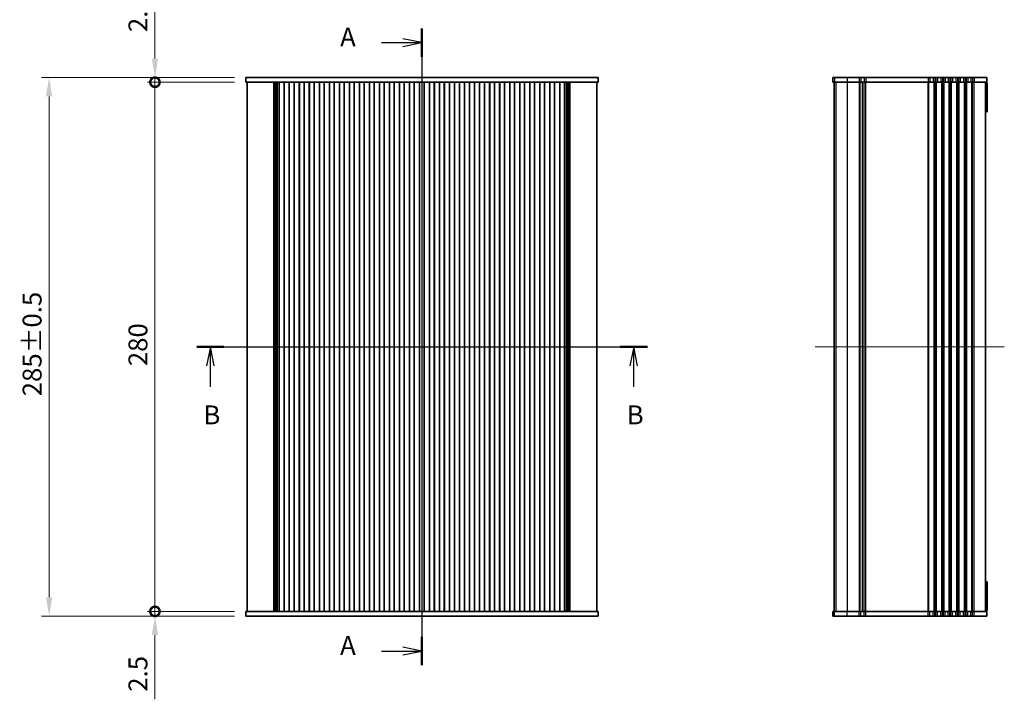
# Model space of a CAD drawing. Units: millimetres. Extents: x 0 to 6492, y 0 to 1124.
# Drawn here: x 1517 to 2038, y 578 to 938 of the extents above; entities that cross this region are included whole.
import ezdxf

# ---------------------------------------------------------------- set-up
doc = ezdxf.new("R2010")
doc.units = ezdxf.units.MM
doc.header["$LTSCALE"] = 2.5
doc.layers.get('Defpoints').update_dxf_attribs({"lineweight": 25})
doc.layers.add('Centerline (ISO)', color=7, linetype='Continuous', lineweight=18, true_color=0x80ffff)
for name, color, linetype, lineweight in [('Dimension (ISO)', 7, 'Continuous', 18), ('Dimension (ISO) @ 1', 7, 'Continuous', 18), ('Section Line (ISO)', 7, 'Continuous', 25), ('Visible (ISO)', 7, 'Continuous', 35), ('Visible Narrow (ISO)', 7, 'Continuous', 25)]:
    doc.layers.add(name, color=color, linetype=linetype, lineweight=lineweight)
doc.styles.add('Note Text (TK)', font='MS PGothic.ttf')
doc.dimstyles.new('Default - Method 1b (TK)', dxfattribs={"dimscale": 2.5, "dimtxt": 2.5, "dimasz": 2.5, "dimexe": 1, "dimexo": 1.5, "dimgap": 1, "dimtad": 1, "dimrnd": 1e-08, "dimdsep": 46, "dimtxsty": 'Note Text (TK)', "dimcen": 0.09, "dimdle": 5, "dimclrd": 100, "dimclre": 100, "dimclrt": 7, "dimadec": 1, "dimazin": 1, "dimtfac": 1, "dimtmove": 0, "dimatfit": 3, "dimfxl": 0, "dimtolj": 1, "dimlwd": -1, "dimlwe": -1, "dimarcsym": 0})

# ---------------------------------------------------------------- blocks, each defined once
blk = doc.blocks.new('2dTransSection0')
at = {"layer": 'Section Line (ISO)', "linetype": 'Continuous'}
for p, q in [((200.17, 241.33), (200.17, 157.1)), ((200.17, 239.46), (197.67, 239.96)), ((194.83, 239.46), (197.67, 239.46)), ((197.67, 239.46), (200.17, 239.46)), ((197.67, 238.96), (200.17, 239.46)), ((194.83, 158.98), (197.67, 158.98)), ((200.17, 158.98), (197.67, 159.48)), ((197.67, 158.98), (200.17, 158.98)), ((197.67, 158.48), (200.17, 158.98))]:
    blk.add_line(p, q, dxfattribs=at)
at = {"layer": 'Section Line (ISO)', "linetype": 'Continuous', "lineweight": 50}
for p, q in [((200.17, 241.33), (200.17, 237.58)), ((200.17, 160.85), (200.17, 157.1))]:
    blk.add_line(p, q, dxfattribs=at)
at = {"layer": 'Section Line (ISO)', "char_height": 2.5, "attachment_point": 7, "style": 'Note Text (TK)'}
for insert in [(189.35, 238.17), (189.35, 157.69)]:
    blk.add_mtext('A', dxfattribs=dict(at, insert=insert))
blk = doc.blocks.new('2dTransSection1')
at = {"layer": 'Section Line (ISO)', "linetype": 'Continuous'}
for p, q in [((170.39, 199.22), (229.99, 199.22)), ((172.19, 199.22), (171.69, 196.72)), ((172.19, 196.72), (172.19, 199.22)), ((172.69, 196.72), (172.19, 199.22)), ((228.19, 199.22), (227.69, 196.72)), ((228.19, 196.72), (228.19, 199.22)), ((228.69, 196.72), (228.19, 199.22)), ((172.19, 193.91), (172.19, 196.72)), ((228.19, 193.91), (228.19, 196.72))]:
    blk.add_line(p, q, dxfattribs=at)
at = {"layer": 'Section Line (ISO)', "linetype": 'Continuous', "lineweight": 50}
for p, q in [((170.39, 199.22), (173.99, 199.22)), ((226.39, 199.22), (229.99, 199.22))]:
    blk.add_line(p, q, dxfattribs=at)
at = {"layer": 'Section Line (ISO)', "char_height": 2.5, "attachment_point": 7, "style": 'Note Text (TK)'}
for insert in [(171.27, 188.18), (227.27, 188.18)]:
    blk.add_mtext('B', dxfattribs=dict(at, insert=insert))
blk = doc.blocks.new('_DotSmall')
at = {"color": 0, "linetype": 'ByBlock', "const_width": 0.5}
blk.add_lwpolyline([(-0.0625, 0, 1), (0.0625, 0, 1)], format="xyb", close=True, dxfattribs=at)
blk = doc.blocks.new('*D19')
at = {"layer": 'Defpoints', "color": 0, "transparency": 16777216}
for p in [(1588.95, 904.89), (1636.95, 904.89), (1636.95, 624.89)]:
    blk.add_point(p, dxfattribs=at)
at = {"layer": 'Dimension (ISO)', "color": 100, "transparency": 16777216}
for p, q in [((1630.95, 904.89), (1584.95, 904.89)), ((1588.95, 624.89), (1588.95, 904.89)), ((1630.95, 624.89), (1584.95, 624.89))]:
    blk.add_line(p, q, dxfattribs=at)
at = {"layer": 'Dimension (ISO)', "color": 100, "transparency": 16777216, "xscale": 10, "yscale": 10, "zscale": 10}
for p, rotation in [((1588.95, 904.89), 90), ((1588.95, 624.89), 270)]:
    blk.add_blockref('_DotSmall', p, dxfattribs=dict(at, rotation=rotation))
at = {"layer": 'Dimension (ISO)', "color": 7, "transparency": 16777216, "insert": (1579.95, 754.65), "char_height": 10, "attachment_point": 4, "rotation": 90, "style": 'Note Text (TK)'}
blk.add_mtext('\\A1;280', dxfattribs=at)
blk = doc.blocks.new('*D20')
at = {"layer": 'Defpoints', "color": 0, "transparency": 16777216}
for p in [(1588.95, 907.39), (1636.95, 907.39), (1636.95, 904.89)]:
    blk.add_point(p, dxfattribs=at)
at = {"layer": 'Dimension (ISO)', "color": 100, "transparency": 16777216}
for p, q in [((1588.95, 917.39), (1588.95, 951.42)), ((1630.95, 907.39), (1584.95, 907.39)), ((1588.95, 904.89), (1588.95, 907.39)), ((1630.95, 904.89), (1584.95, 904.89)), ((1588.95, 904.89), (1588.95, 894.89))]:
    blk.add_line(p, q, dxfattribs=at)
blk.add_solid([(1587.28, 917.39), (1590.61, 917.39), (1588.95, 907.39)], dxfattribs=at)
at = {"layer": 'Dimension (ISO)', "color": 100, "transparency": 16777216, "xscale": 10, "yscale": 10, "zscale": 10, "rotation": 90}
blk.add_blockref('_DotSmall', (1588.95, 904.89), dxfattribs=at)
at = {"layer": 'Dimension (ISO)', "color": 7, "transparency": 16777216, "insert": (1579.95, 931.39), "char_height": 10, "attachment_point": 4, "rotation": 90, "style": 'Note Text (TK)'}
blk.add_mtext('\\A1;2.5', dxfattribs=at)
blk = doc.blocks.new('*D21')
at = {"layer": 'Defpoints', "color": 0, "transparency": 16777216}
for p in [(1588.95, 624.89), (1636.95, 624.89), (1636.95, 622.39)]:
    blk.add_point(p, dxfattribs=at)
at = {"layer": 'Dimension (ISO)', "color": 100, "transparency": 16777216}
for p, q in [((1588.95, 624.89), (1588.95, 644.89)), ((1630.95, 624.89), (1584.95, 624.89)), ((1630.95, 622.39), (1584.95, 622.39)), ((1588.95, 624.89), (1588.95, 622.39)), ((1588.95, 612.39), (1588.95, 578.37))]:
    blk.add_line(p, q, dxfattribs=at)
blk.add_solid([(1587.28, 612.39), (1590.61, 612.39), (1588.95, 622.39)], dxfattribs=at)
at = {"layer": 'Dimension (ISO)', "color": 100, "transparency": 16777216, "xscale": 10, "yscale": 10, "zscale": 10, "rotation": 270}
blk.add_blockref('_DotSmall', (1588.95, 624.89), dxfattribs=at)
at = {"layer": 'Dimension (ISO)', "color": 7, "transparency": 16777216, "insert": (1579.95, 582.37), "char_height": 10, "attachment_point": 4, "rotation": 90, "style": 'Note Text (TK)'}
blk.add_mtext('\\A1;2.5', dxfattribs=at)
blk = doc.blocks.new('*D26')
at = {"layer": 'Defpoints', "color": 0, "transparency": 16777216}
for p in [(1636.95, 907.39), (1532.95, 622.39), (1636.95, 622.39)]:
    blk.add_point(p, dxfattribs=at)
at = {"layer": 'Dimension (ISO)', "color": 100, "transparency": 16777216}
for p, q in [((1630.95, 907.39), (1528.95, 907.39)), ((1532.95, 897.39), (1532.95, 632.39)), ((1630.95, 622.39), (1528.95, 622.39))]:
    blk.add_line(p, q, dxfattribs=at)
for points in [[(1531.28, 897.39), (1534.61, 897.39), (1532.95, 907.39)], [(1531.28, 632.39), (1534.61, 632.39), (1532.95, 622.39)]]:
    blk.add_solid(points, dxfattribs=at)
at = {"layer": 'Dimension (ISO)', "color": 7, "transparency": 16777216, "insert": (1523.95, 738.7), "char_height": 10, "attachment_point": 4, "rotation": 90, "style": 'Note Text (TK)'}
blk.add_mtext('\\A1;285±0.5', dxfattribs=at)

msp = doc.modelspace()

# ---------------------------------------------------------------- linework, layer by layer
at = {"layer": 'Centerline (ISO)', "linetype": 'Continuous'}
for p, q in [((1730.1956, 917.3926), (1730.1956, 612.3926)), ((1627.6956, 764.8926), (1832.6956, 764.8926)), ((2038.3285, 764.8926), (1938.3285, 764.8926))]:
    msp.add_line(p, q, dxfattribs=at)
at = {"layer": 'Visible (ISO)'}
for p, q in [((1636.9456, 907.3926), (1636.9456, 904.8926)), ((1642.9713, 907.3926), (1636.9456, 907.3926)), ((1642.9713, 907.3926), (1651.021, 907.3926)), ((1652.368, 907.3926), (1651.021, 907.3926)), ((1652.368, 907.3926), (1654.4422, 907.3926)), ((1654.4422, 907.3926), (1654.9274, 907.3926)), ((1654.9274, 907.3926), (1805.4638, 907.3926)), ((1805.4638, 907.3926), (1805.949, 907.3926)), ((1805.949, 907.3926), (1808.0233, 907.3926)), ((1809.3703, 907.3926), (1808.0233, 907.3926)), ((1809.3703, 907.3926), (1817.42, 907.3926)), ((1823.4456, 907.3926), (1817.42, 907.3926)), ((1823.4456, 907.3926), (1823.4456, 904.8926)), ((1947.5863, 907.3926), (1947.5791, 907.3926)), ((1947.5791, 907.3926), (1947.5791, 904.8926)), ((1947.5863, 907.3926), (1948.4551, 907.3926)), ((1955.1661, 907.3926), (1948.4551, 907.3926)), ((1955.1661, 907.3926), (1961.5936, 907.3926)), ((1962.4611, 907.3926), (1961.5936, 907.3926)), ((1962.4611, 907.3926), (1964.2265, 907.3926)), ((1964.9808, 907.3926), (1964.2265, 907.3926)), ((1964.9808, 907.3926), (1998.0936, 907.3926)), ((1998.9611, 907.3926), (1998.0936, 907.3926)), ((1998.9611, 907.3926), (2000.696, 907.3926)), ((2001.5635, 907.3926), (2000.696, 907.3926)), ((2001.5635, 907.3926), (2002.0936, 907.3926)), ((2002.9611, 907.3926), (2002.0936, 907.3926)), ((2002.9611, 907.3926), (2004.696, 907.3926)), ((2005.5635, 907.3926), (2004.696, 907.3926)), ((2005.5635, 907.3926), (2006.0936, 907.3926)), ((2006.9611, 907.3926), (2006.0936, 907.3926)), ((2006.9611, 907.3926), (2008.696, 907.3926)), ((2009.5635, 907.3926), (2008.696, 907.3926)), ((2009.5635, 907.3926), (2010.0936, 907.3926)), ((2010.9611, 907.3926), (2010.0936, 907.3926)), ((2010.9611, 907.3926), (2012.696, 907.3926)), ((2013.5635, 907.3926), (2012.696, 907.3926)), ((2013.5635, 907.3926), (2014.0936, 907.3926)), ((2014.9611, 907.3926), (2014.0936, 907.3926)), ((2014.9611, 907.3926), (2016.696, 907.3926)), ((2017.5635, 907.3926), (2016.696, 907.3926)), ((2017.5635, 907.3926), (2018.0936, 907.3926)), ((2018.9611, 907.3926), (2018.0936, 907.3926)), ((2018.9611, 907.3926), (2020.696, 907.3926)), ((2021.5635, 907.3926), (2020.696, 907.3926)), ((2021.5635, 907.3926), (2022.3285, 907.3926)), ((2029.0785, 907.3926), (2022.3285, 907.3926)), ((2029.0785, 907.3926), (2029.0785, 904.8926)), ((1636.9456, 904.8926), (1642.9713, 904.8926)), ((1637.6956, 904.8926), (1637.6956, 624.8926)), ((1651.021, 904.8926), (1642.9713, 904.8926)), ((1651.021, 904.8926), (1652.368, 904.8926)), ((1651.8614, 904.8926), (1651.8614, 624.8926)), ((1652.0627, 904.8926), (1652.0627, 624.8926)), ((1652.2626, 904.8926), (1652.2626, 624.8926)), ((1654.4422, 904.8926), (1652.368, 904.8926)), ((1652.4624, 904.8926), (1652.4624, 624.8926)), ((1652.6622, 904.8926), (1652.6622, 624.8926)), ((1652.8621, 904.8926), (1652.8621, 624.8926)), ((1653.0619, 904.8926), (1653.0619, 624.8926)), ((1653.2618, 904.8926), (1653.2618, 624.8926)), ((1653.4616, 904.8926), (1653.4616, 624.8926)), ((1653.6615, 904.8926), (1653.6615, 624.8926)), ((1654.7456, 904.8926), (1654.4422, 904.8926)), ((1654.6886, 904.8926), (1654.6886, 624.8926)), ((1654.7456, 904.8926), (1654.7456, 624.8926)), ((1654.7456, 904.8926), (1655.2456, 904.8926)), ((1656.7456, 904.8926), (1655.2456, 904.8926)), ((1656.7456, 904.8926), (1657.2456, 904.8926)), ((1657.2456, 904.8926), (1657.2456, 624.8926)), ((1657.2456, 904.8926), (1657.2671, 904.8926)), ((1657.2671, 904.8926), (1657.2671, 624.8926)), ((1660.0241, 904.8926), (1657.2671, 904.8926)), ((1660.0241, 904.8926), (1660.0456, 904.8926)), ((1660.0241, 904.8926), (1660.0241, 624.8926)), ((1660.0456, 904.8926), (1660.0456, 624.8926)), ((1660.0456, 904.8926), (1660.5456, 904.8926)), ((1662.0456, 904.8926), (1660.5456, 904.8926)), ((1662.0456, 904.8926), (1662.5456, 904.8926)), ((1662.5456, 904.8926), (1662.5456, 624.8926)), ((1662.5456, 904.8926), (1662.5671, 904.8926)), ((1662.5671, 904.8926), (1662.5671, 624.8926)), ((1665.3241, 904.8926), (1662.5671, 904.8926)), ((1665.3241, 904.8926), (1665.3456, 904.8926)), ((1665.3241, 904.8926), (1665.3241, 624.8926)), ((1665.3456, 904.8926), (1665.3456, 624.8926)), ((1665.3456, 904.8926), (1665.8456, 904.8926)), ((1667.3456, 904.8926), (1665.8456, 904.8926)), ((1667.3456, 904.8926), (1667.8456, 904.8926)), ((1667.8456, 904.8926), (1667.8456, 624.8926)), ((1667.8456, 904.8926), (1667.8671, 904.8926)), ((1667.8671, 904.8926), (1667.8671, 624.8926)), ((1670.6241, 904.8926), (1667.8671, 904.8926)), ((1670.6241, 904.8926), (1670.6456, 904.8926)), ((1670.6241, 904.8926), (1670.6241, 624.8926)), ((1670.6456, 904.8926), (1670.6456, 624.8926)), ((1670.6456, 904.8926), (1671.1456, 904.8926)), ((1672.6456, 904.8926), (1671.1456, 904.8926)), ((1672.6456, 904.8926), (1673.1456, 904.8926)), ((1673.1456, 904.8926), (1673.1456, 624.8926)), ((1673.1456, 904.8926), (1673.1671, 904.8926)), ((1673.1671, 904.8926), (1673.1671, 624.8926)), ((1675.9241, 904.8926), (1673.1671, 904.8926)), ((1675.9241, 904.8926), (1675.9456, 904.8926)), ((1675.9241, 904.8926), (1675.9241, 624.8926)), ((1675.9456, 904.8926), (1675.9456, 624.8926)), ((1675.9456, 904.8926), (1676.4456, 904.8926)), ((1677.9456, 904.8926), (1676.4456, 904.8926)), ((1677.9456, 904.8926), (1678.4456, 904.8926)), ((1678.4456, 904.8926), (1678.4456, 624.8926)), ((1678.4456, 904.8926), (1678.4671, 904.8926)), ((1678.4671, 904.8926), (1678.4671, 624.8926)), ((1681.2241, 904.8926), (1678.4671, 904.8926)), ((1681.2241, 904.8926), (1681.2456, 904.8926)), ((1681.2241, 904.8926), (1681.2241, 624.8926)), ((1681.2456, 904.8926), (1681.2456, 624.8926)), ((1681.2456, 904.8926), (1681.7456, 904.8926)), ((1683.2456, 904.8926), (1681.7456, 904.8926)), ((1683.2456, 904.8926), (1683.7456, 904.8926)), ((1683.7456, 904.8926), (1683.7456, 624.8926)), ((1683.7456, 904.8926), (1683.7671, 904.8926)), ((1683.7671, 904.8926), (1683.7671, 624.8926)), ((1686.5241, 904.8926), (1683.7671, 904.8926)), ((1686.5241, 904.8926), (1686.5456, 904.8926)), ((1686.5241, 904.8926), (1686.5241, 624.8926)), ((1686.5456, 904.8926), (1686.5456, 624.8926)), ((1686.5456, 904.8926), (1687.0456, 904.8926)), ((1688.5456, 904.8926), (1687.0456, 904.8926)), ((1688.5456, 904.8926), (1689.0456, 904.8926)), ((1689.0456, 904.8926), (1689.0456, 624.8926)), ((1689.0456, 904.8926), (1689.0671, 904.8926)), ((1689.0671, 904.8926), (1689.0671, 624.8926)), ((1691.8241, 904.8926), (1689.0671, 904.8926)), ((1691.8241, 904.8926), (1691.8456, 904.8926)), ((1691.8241, 904.8926), (1691.8241, 624.8926)), ((1691.8456, 904.8926), (1691.8456, 624.8926)), ((1691.8456, 904.8926), (1692.3456, 904.8926)), ((1693.8456, 904.8926), (1692.3456, 904.8926)), ((1693.8456, 904.8926), (1694.3456, 904.8926)), ((1694.3456, 904.8926), (1694.3456, 624.8926)), ((1694.3456, 904.8926), (1694.3671, 904.8926)), ((1694.3671, 904.8926), (1694.3671, 624.8926)), ((1697.1241, 904.8926), (1694.3671, 904.8926)), ((1697.1241, 904.8926), (1697.1456, 904.8926)), ((1697.1241, 904.8926), (1697.1241, 624.8926)), ((1697.1456, 904.8926), (1697.1456, 624.8926)), ((1697.1456, 904.8926), (1697.6456, 904.8926)), ((1699.1456, 904.8926), (1697.6456, 904.8926)), ((1699.1456, 904.8926), (1699.6456, 904.8926)), ((1699.6456, 904.8926), (1699.6456, 624.8926)), ((1699.6456, 904.8926), (1699.6671, 904.8926)), ((1699.6671, 904.8926), (1699.6671, 624.8926)), ((1702.4241, 904.8926), (1699.6671, 904.8926)), ((1702.4241, 904.8926), (1702.4456, 904.8926)), ((1702.4241, 904.8926), (1702.4241, 624.8926)), ((1702.4456, 904.8926), (1702.4456, 624.8926)), ((1702.4456, 904.8926), (1702.9456, 904.8926)), ((1704.4456, 904.8926), (1702.9456, 904.8926)), ((1704.4456, 904.8926), (1704.9456, 904.8926)), ((1704.9456, 904.8926), (1704.9456, 624.8926)), ((1704.9456, 904.8926), (1704.9671, 904.8926)), ((1704.9671, 904.8926), (1704.9671, 624.8926)), ((1707.7241, 904.8926), (1704.9671, 904.8926)), ((1707.7241, 904.8926), (1707.7456, 904.8926)), ((1707.7241, 904.8926), (1707.7241, 624.8926)), ((1707.7456, 904.8926), (1707.7456, 624.8926)), ((1707.7456, 904.8926), (1708.2456, 904.8926)), ((1709.7456, 904.8926), (1708.2456, 904.8926)), ((1709.7456, 904.8926), (1710.2456, 904.8926)), ((1710.2456, 904.8926), (1710.2456, 624.8926)), ((1710.2456, 904.8926), (1710.2671, 904.8926)), ((1710.2671, 904.8926), (1710.2671, 624.8926)), ((1713.0241, 904.8926), (1710.2671, 904.8926)), ((1713.0241, 904.8926), (1713.0456, 904.8926)), ((1713.0241, 904.8926), (1713.0241, 624.8926)), ((1713.0456, 904.8926), (1713.0456, 624.8926)), ((1713.0456, 904.8926), (1713.5456, 904.8926)), ((1715.0456, 904.8926), (1713.5456, 904.8926)), ((1715.0456, 904.8926), (1715.5456, 904.8926)), ((1715.5456, 904.8926), (1715.5456, 624.8926)), ((1715.5456, 904.8926), (1715.5671, 904.8926)), ((1715.5671, 904.8926), (1715.5671, 624.8926)), ((1718.3241, 904.8926), (1715.5671, 904.8926)), ((1718.3241, 904.8926), (1718.3456, 904.8926)), ((1718.3241, 904.8926), (1718.3241, 624.8926)), ((1718.3456, 904.8926), (1718.3456, 624.8926)), ((1718.3456, 904.8926), (1718.8456, 904.8926)), ((1720.3456, 904.8926), (1718.8456, 904.8926)), ((1720.3456, 904.8926), (1720.8456, 904.8926)), ((1720.8456, 904.8926), (1720.8456, 624.8926)), ((1720.8456, 904.8926), (1720.8671, 904.8926)), ((1720.8671, 904.8926), (1720.8671, 624.8926)), ((1723.6241, 904.8926), (1720.8671, 904.8926)), ((1723.6241, 904.8926), (1723.6456, 904.8926)), ((1723.6241, 904.8926), (1723.6241, 624.8926)), ((1723.6456, 904.8926), (1723.6456, 624.8926)), ((1723.6456, 904.8926), (1724.1456, 904.8926)), ((1725.6456, 904.8926), (1724.1456, 904.8926)), ((1725.6456, 904.8926), (1726.1456, 904.8926)), ((1726.1456, 904.8926), (1726.1456, 624.8926)), ((1726.1456, 904.8926), (1726.1671, 904.8926)), ((1726.1671, 904.8926), (1726.1671, 624.8926)), ((1728.9241, 904.8926), (1726.1671, 904.8926)), ((1728.9241, 904.8926), (1728.9456, 904.8926)), ((1728.9241, 904.8926), (1728.9241, 624.8926)), ((1728.9456, 904.8926), (1728.9456, 624.8926)), ((1728.9456, 904.8926), (1729.4456, 904.8926)), ((1730.9456, 904.8926), (1729.4456, 904.8926)), ((1730.9456, 904.8926), (1731.4456, 904.8926)), ((1731.4456, 904.8926), (1731.4456, 624.8926)), ((1731.4456, 904.8926), (1731.4671, 904.8926)), ((1731.4671, 904.8926), (1731.4671, 624.8926)), ((1734.2241, 904.8926), (1731.4671, 904.8926)), ((1734.2241, 904.8926), (1734.2456, 904.8926)), ((1734.2241, 904.8926), (1734.2241, 624.8926)), ((1734.2456, 904.8926), (1734.2456, 624.8926)), ((1734.2456, 904.8926), (1734.7456, 904.8926)), ((1736.2456, 904.8926), (1734.7456, 904.8926)), ((1736.2456, 904.8926), (1736.7456, 904.8926)), ((1736.7456, 904.8926), (1736.7456, 624.8926)), ((1736.7456, 904.8926), (1736.7671, 904.8926)), ((1736.7671, 904.8926), (1736.7671, 624.8926)), ((1739.5241, 904.8926), (1736.7671, 904.8926)), ((1739.5241, 904.8926), (1739.5456, 904.8926)), ((1739.5241, 904.8926), (1739.5241, 624.8926)), ((1739.5456, 904.8926), (1739.5456, 624.8926)), ((1739.5456, 904.8926), (1740.0456, 904.8926)), ((1741.5456, 904.8926), (1740.0456, 904.8926)), ((1741.5456, 904.8926), (1742.0456, 904.8926)), ((1742.0456, 904.8926), (1742.0456, 624.8926)), ((1742.0456, 904.8926), (1742.0671, 904.8926)), ((1742.0671, 904.8926), (1742.0671, 624.8926)), ((1744.8241, 904.8926), (1742.0671, 904.8926)), ((1744.8241, 904.8926), (1744.8456, 904.8926)), ((1744.8241, 904.8926), (1744.8241, 624.8926)), ((1744.8456, 904.8926), (1744.8456, 624.8926)), ((1744.8456, 904.8926), (1745.3456, 904.8926)), ((1746.8456, 904.8926), (1745.3456, 904.8926)), ((1746.8456, 904.8926), (1747.3456, 904.8926)), ((1747.3456, 904.8926), (1747.3456, 624.8926)), ((1747.3456, 904.8926), (1747.3671, 904.8926)), ((1747.3671, 904.8926), (1747.3671, 624.8926)), ((1750.1241, 904.8926), (1747.3671, 904.8926)), ((1750.1241, 904.8926), (1750.1456, 904.8926)), ((1750.1241, 904.8926), (1750.1241, 624.8926)), ((1750.1456, 904.8926), (1750.1456, 624.8926)), ((1750.1456, 904.8926), (1750.6456, 904.8926)), ((1752.1456, 904.8926), (1750.6456, 904.8926)), ((1752.1456, 904.8926), (1752.6456, 904.8926)), ((1752.6456, 904.8926), (1752.6456, 624.8926)), ((1752.6456, 904.8926), (1752.6671, 904.8926)), ((1752.6671, 904.8926), (1752.6671, 624.8926)), ((1755.4241, 904.8926), (1752.6671, 904.8926)), ((1755.4241, 904.8926), (1755.4456, 904.8926)), ((1755.4241, 904.8926), (1755.4241, 624.8926)), ((1755.4456, 904.8926), (1755.4456, 624.8926)), ((1755.4456, 904.8926), (1755.9456, 904.8926)), ((1757.4456, 904.8926), (1755.9456, 904.8926)), ((1757.4456, 904.8926), (1757.9456, 904.8926)), ((1757.9456, 904.8926), (1757.9456, 624.8926)), ((1757.9456, 904.8926), (1757.9671, 904.8926)), ((1757.9671, 904.8926), (1757.9671, 624.8926)), ((1760.7241, 904.8926), (1757.9671, 904.8926)), ((1760.7241, 904.8926), (1760.7456, 904.8926)), ((1760.7241, 904.8926), (1760.7241, 624.8926)), ((1760.7456, 904.8926), (1760.7456, 624.8926)), ((1760.7456, 904.8926), (1761.2456, 904.8926)), ((1762.7456, 904.8926), (1761.2456, 904.8926)), ((1762.7456, 904.8926), (1763.2456, 904.8926)), ((1763.2456, 904.8926), (1763.2456, 624.8926)), ((1763.2456, 904.8926), (1763.2671, 904.8926)), ((1763.2671, 904.8926), (1763.2671, 624.8926)), ((1766.0241, 904.8926), (1763.2671, 904.8926)), ((1766.0241, 904.8926), (1766.0456, 904.8926)), ((1766.0241, 904.8926), (1766.0241, 624.8926)), ((1766.0456, 904.8926), (1766.0456, 624.8926)), ((1766.0456, 904.8926), (1766.5456, 904.8926)), ((1768.0456, 904.8926), (1766.5456, 904.8926)), ((1768.0456, 904.8926), (1768.5456, 904.8926)), ((1768.5456, 904.8926), (1768.5456, 624.8926)), ((1768.5456, 904.8926), (1768.5671, 904.8926)), ((1768.5671, 904.8926), (1768.5671, 624.8926)), ((1771.3241, 904.8926), (1768.5671, 904.8926)), ((1771.3241, 904.8926), (1771.3456, 904.8926)), ((1771.3241, 904.8926), (1771.3241, 624.8926)), ((1771.3456, 904.8926), (1771.3456, 624.8926)), ((1771.3456, 904.8926), (1771.8456, 904.8926)), ((1773.3456, 904.8926), (1771.8456, 904.8926)), ((1773.3456, 904.8926), (1773.8456, 904.8926)), ((1773.8456, 904.8926), (1773.8456, 624.8926)), ((1773.8456, 904.8926), (1773.8671, 904.8926)), ((1773.8671, 904.8926), (1773.8671, 624.8926)), ((1776.6241, 904.8926), (1773.8671, 904.8926)), ((1776.6241, 904.8926), (1776.6456, 904.8926)), ((1776.6241, 904.8926), (1776.6241, 624.8926)), ((1776.6456, 904.8926), (1776.6456, 624.8926)), ((1776.6456, 904.8926), (1777.1456, 904.8926)), ((1778.6456, 904.8926), (1777.1456, 904.8926)), ((1778.6456, 904.8926), (1779.1456, 904.8926)), ((1779.1456, 904.8926), (1779.1456, 624.8926)), ((1779.1456, 904.8926), (1779.1671, 904.8926)), ((1779.1671, 904.8926), (1779.1671, 624.8926)), ((1781.9241, 904.8926), (1779.1671, 904.8926)), ((1781.9241, 904.8926), (1781.9456, 904.8926)), ((1781.9241, 904.8926), (1781.9241, 624.8926)), ((1781.9456, 904.8926), (1781.9456, 624.8926)), ((1781.9456, 904.8926), (1782.4456, 904.8926)), ((1783.9456, 904.8926), (1782.4456, 904.8926)), ((1783.9456, 904.8926), (1784.4456, 904.8926)), ((1784.4456, 904.8926), (1784.4456, 624.8926)), ((1784.4456, 904.8926), (1784.4671, 904.8926)), ((1784.4671, 904.8926), (1784.4671, 624.8926)), ((1787.2241, 904.8926), (1784.4671, 904.8926)), ((1787.2241, 904.8926), (1787.2456, 904.8926)), ((1787.2241, 904.8926), (1787.2241, 624.8926)), ((1787.2456, 904.8926), (1787.2456, 624.8926)), ((1787.2456, 904.8926), (1787.7456, 904.8926)), ((1789.2456, 904.8926), (1787.7456, 904.8926)), ((1789.2456, 904.8926), (1789.7456, 904.8926)), ((1789.7456, 904.8926), (1789.7456, 624.8926)), ((1789.7456, 904.8926), (1789.7671, 904.8926)), ((1789.7671, 904.8926), (1789.7671, 624.8926)), ((1792.5241, 904.8926), (1789.7671, 904.8926)), ((1792.5241, 904.8926), (1792.5456, 904.8926)), ((1792.5241, 904.8926), (1792.5241, 624.8926)), ((1792.5456, 904.8926), (1792.5456, 624.8926)), ((1792.5456, 904.8926), (1793.0456, 904.8926)), ((1794.5456, 904.8926), (1793.0456, 904.8926)), ((1794.5456, 904.8926), (1795.0456, 904.8926)), ((1795.0456, 904.8926), (1795.0456, 624.8926)), ((1795.0456, 904.8926), (1795.0671, 904.8926)), ((1795.0671, 904.8926), (1795.0671, 624.8926)), ((1797.8241, 904.8926), (1795.0671, 904.8926)), ((1797.8241, 904.8926), (1797.8456, 904.8926)), ((1797.8241, 904.8926), (1797.8241, 624.8926)), ((1797.8456, 904.8926), (1797.8456, 624.8926)), ((1797.8456, 904.8926), (1798.3456, 904.8926)), ((1799.8456, 904.8926), (1798.3456, 904.8926)), ((1799.8456, 904.8926), (1800.3456, 904.8926)), ((1800.3456, 904.8926), (1800.3456, 624.8926)), ((1800.3456, 904.8926), (1800.3671, 904.8926)), ((1800.3671, 904.8926), (1800.3671, 624.8926)), ((1803.1241, 904.8926), (1800.3671, 904.8926)), ((1803.1241, 904.8926), (1803.1456, 904.8926)), ((1803.1241, 904.8926), (1803.1241, 624.8926)), ((1803.1456, 904.8926), (1803.1456, 624.8926)), ((1803.1456, 904.8926), (1803.6456, 904.8926)), ((1805.1456, 904.8926), (1803.6456, 904.8926)), ((1805.1456, 904.8926), (1805.6456, 904.8926)), ((1805.6456, 904.8926), (1805.6456, 624.8926)), ((1805.949, 904.8926), (1805.6456, 904.8926)), ((1805.7027, 904.8926), (1805.7027, 624.8926)), ((1808.0233, 904.8926), (1805.949, 904.8926)), ((1806.7297, 904.8926), (1806.7297, 624.8926)), ((1806.9296, 904.8926), (1806.9296, 624.8926)), ((1807.1294, 904.8926), (1807.1294, 624.8926)), ((1807.3293, 904.8926), (1807.3293, 624.8926)), ((1807.5291, 904.8926), (1807.5291, 624.8926)), ((1807.729, 904.8926), (1807.729, 624.8926)), ((1807.9288, 904.8926), (1807.9288, 624.8926)), ((1808.0233, 904.8926), (1809.3703, 904.8926)), ((1808.1287, 904.8926), (1808.1287, 624.8926)), ((1808.3285, 904.8926), (1808.3285, 624.8926)), ((1808.5298, 904.8926), (1808.5298, 624.8926)), ((1817.42, 904.8926), (1809.3703, 904.8926)), ((1817.42, 904.8926), (1823.4456, 904.8926)), ((1822.6956, 904.8926), (1822.6956, 624.8926)), ((1947.5791, 904.8926), (1947.5863, 904.8926)), ((1948.4551, 904.8926), (1947.5863, 904.8926)), ((1948.3285, 904.8926), (1948.3285, 624.8926)), ((1948.3291, 904.8926), (1948.3291, 624.8926)), ((1948.4551, 904.8926), (1955.1661, 904.8926)), ((1961.5936, 904.8926), (1955.1661, 904.8926)), ((1961.5936, 904.8926), (1962.4611, 904.8926)), ((1964.2265, 904.8926), (1962.4611, 904.8926)), ((1963.3285, 624.8926), (1963.3285, 904.8926)), ((1963.3285, 904.8926), (1963.3285, 624.8926)), ((1964.2265, 904.8926), (1964.9808, 904.8926)), ((1998.0936, 904.8926), (1964.9808, 904.8926)), ((1998.0936, 904.8926), (1998.9611, 904.8926)), ((2000.696, 904.8926), (1998.9611, 904.8926)), ((2000.696, 904.8926), (2001.5635, 904.8926)), ((2002.0936, 904.8926), (2001.5635, 904.8926)), ((2002.0936, 904.8926), (2002.9611, 904.8926)), ((2004.696, 904.8926), (2002.9611, 904.8926)), ((2004.696, 904.8926), (2005.5635, 904.8926)), ((2006.0936, 904.8926), (2005.5635, 904.8926)), ((2006.0936, 904.8926), (2006.9611, 904.8926)), ((2008.696, 904.8926), (2006.9611, 904.8926)), ((2008.696, 904.8926), (2009.5635, 904.8926)), ((2010.0936, 904.8926), (2009.5635, 904.8926)), ((2010.0936, 904.8926), (2010.9611, 904.8926)), ((2012.696, 904.8926), (2010.9611, 904.8926)), ((2012.696, 904.8926), (2013.5635, 904.8926)), ((2014.0936, 904.8926), (2013.5635, 904.8926)), ((2014.0936, 904.8926), (2014.9611, 904.8926)), ((2016.696, 904.8926), (2014.9611, 904.8926)), ((2016.696, 904.8926), (2017.5635, 904.8926)), ((2018.0936, 904.8926), (2017.5635, 904.8926)), ((2018.0936, 904.8926), (2018.9611, 904.8926)), ((2020.696, 904.8926), (2018.9611, 904.8926)), ((2020.696, 904.8926), (2021.5635, 904.8926)), ((2022.3285, 904.8926), (2021.5635, 904.8926)), ((2022.3285, 904.8926), (2029.0785, 904.8926)), ((2028.3285, 624.8926), (2028.3285, 904.8926)), ((2028.3285, 904.3926), (2029.0721, 904.3926)), ((2029.3285, 904.3926), (2029.0721, 904.3926)), ((2029.0721, 904.3926), (2029.0721, 889.2926)), ((2029.3285, 904.3926), (2029.3285, 889.2926)), ((2029.0721, 889.2926), (2028.3285, 889.2926)), ((2029.0721, 889.2926), (2029.3285, 889.2926)), ((2028.3285, 640.4926), (2029.0721, 640.4926)), ((2029.3285, 640.4926), (2029.0721, 640.4926)), ((2029.0721, 640.4926), (2029.0721, 625.3926)), ((2029.3285, 640.4926), (2029.3285, 625.3926)), ((2029.0721, 625.3926), (2028.3285, 625.3926)), ((2029.0721, 625.3926), (2029.3285, 625.3926)), ((1642.9713, 624.8926), (1636.9456, 624.8926)), ((1636.9456, 622.3926), (1636.9456, 624.8926)), ((1636.9456, 622.3926), (1642.9713, 622.3926)), ((1642.9713, 624.8926), (1651.021, 624.8926)), ((1651.021, 622.3926), (1642.9713, 622.3926)), ((1652.368, 624.8926), (1651.021, 624.8926)), ((1651.021, 622.3926), (1652.368, 622.3926)), ((1652.368, 624.8926), (1654.4422, 624.8926)), ((1654.4422, 622.3926), (1652.368, 622.3926)), ((1654.4422, 624.8926), (1654.7456, 624.8926)), ((1654.9274, 622.3926), (1654.4422, 622.3926)), ((1654.7456, 624.8926), (1655.2456, 624.8926)), ((1805.4638, 622.3926), (1654.9274, 622.3926)), ((1656.7456, 624.8926), (1655.2456, 624.8926)), ((1656.7456, 624.8926), (1657.2456, 624.8926)), ((1657.2456, 624.8926), (1657.2671, 624.8926)), ((1657.2671, 624.8926), (1660.0241, 624.8926)), ((1660.0241, 624.8926), (1660.0456, 624.8926)), ((1660.0456, 624.8926), (1660.5456, 624.8926)), ((1662.0456, 624.8926), (1660.5456, 624.8926)), ((1662.0456, 624.8926), (1662.5456, 624.8926)), ((1662.5456, 624.8926), (1662.5671, 624.8926)), ((1662.5671, 624.8926), (1665.3241, 624.8926)), ((1665.3241, 624.8926), (1665.3456, 624.8926)), ((1665.3456, 624.8926), (1665.8456, 624.8926)), ((1667.3456, 624.8926), (1665.8456, 624.8926)), ((1667.3456, 624.8926), (1667.8456, 624.8926)), ((1667.8456, 624.8926), (1667.8671, 624.8926)), ((1667.8671, 624.8926), (1670.6241, 624.8926)), ((1670.6241, 624.8926), (1670.6456, 624.8926)), ((1670.6456, 624.8926), (1671.1456, 624.8926)), ((1672.6456, 624.8926), (1671.1456, 624.8926)), ((1672.6456, 624.8926), (1673.1456, 624.8926)), ((1673.1456, 624.8926), (1673.1671, 624.8926)), ((1673.1671, 624.8926), (1675.9241, 624.8926)), ((1675.9241, 624.8926), (1675.9456, 624.8926)), ((1675.9456, 624.8926), (1676.4456, 624.8926)), ((1677.9456, 624.8926), (1676.4456, 624.8926)), ((1677.9456, 624.8926), (1678.4456, 624.8926)), ((1678.4456, 624.8926), (1678.4671, 624.8926)), ((1678.4671, 624.8926), (1681.2241, 624.8926)), ((1681.2241, 624.8926), (1681.2456, 624.8926)), ((1681.2456, 624.8926), (1681.7456, 624.8926)), ((1683.2456, 624.8926), (1681.7456, 624.8926)), ((1683.2456, 624.8926), (1683.7456, 624.8926)), ((1683.7456, 624.8926), (1683.7671, 624.8926)), ((1683.7671, 624.8926), (1686.5241, 624.8926)), ((1686.5241, 624.8926), (1686.5456, 624.8926)), ((1686.5456, 624.8926), (1687.0456, 624.8926)), ((1688.5456, 624.8926), (1687.0456, 624.8926)), ((1688.5456, 624.8926), (1689.0456, 624.8926)), ((1689.0456, 624.8926), (1689.0671, 624.8926)), ((1689.0671, 624.8926), (1691.8241, 624.8926)), ((1691.8241, 624.8926), (1691.8456, 624.8926)), ((1691.8456, 624.8926), (1692.3456, 624.8926)), ((1693.8456, 624.8926), (1692.3456, 624.8926)), ((1693.8456, 624.8926), (1694.3456, 624.8926)), ((1694.3456, 624.8926), (1694.3671, 624.8926)), ((1694.3671, 624.8926), (1697.1241, 624.8926)), ((1697.1241, 624.8926), (1697.1456, 624.8926)), ((1697.1456, 624.8926), (1697.6456, 624.8926)), ((1699.1456, 624.8926), (1697.6456, 624.8926)), ((1699.1456, 624.8926), (1699.6456, 624.8926)), ((1699.6456, 624.8926), (1699.6671, 624.8926)), ((1699.6671, 624.8926), (1702.4241, 624.8926)), ((1702.4241, 624.8926), (1702.4456, 624.8926)), ((1702.4456, 624.8926), (1702.9456, 624.8926)), ((1704.4456, 624.8926), (1702.9456, 624.8926)), ((1704.4456, 624.8926), (1704.9456, 624.8926)), ((1704.9456, 624.8926), (1704.9671, 624.8926)), ((1704.9671, 624.8926), (1707.7241, 624.8926)), ((1707.7241, 624.8926), (1707.7456, 624.8926)), ((1707.7456, 624.8926), (1708.2456, 624.8926)), ((1709.7456, 624.8926), (1708.2456, 624.8926)), ((1709.7456, 624.8926), (1710.2456, 624.8926)), ((1710.2456, 624.8926), (1710.2671, 624.8926)), ((1710.2671, 624.8926), (1713.0241, 624.8926)), ((1713.0241, 624.8926), (1713.0456, 624.8926)), ((1713.0456, 624.8926), (1713.5456, 624.8926)), ((1715.0456, 624.8926), (1713.5456, 624.8926)), ((1715.0456, 624.8926), (1715.5456, 624.8926)), ((1715.5456, 624.8926), (1715.5671, 624.8926)), ((1715.5671, 624.8926), (1718.3241, 624.8926)), ((1718.3241, 624.8926), (1718.3456, 624.8926)), ((1718.3456, 624.8926), (1718.8456, 624.8926)), ((1720.3456, 624.8926), (1718.8456, 624.8926)), ((1720.3456, 624.8926), (1720.8456, 624.8926)), ((1720.8456, 624.8926), (1720.8671, 624.8926)), ((1720.8671, 624.8926), (1723.6241, 624.8926)), ((1723.6241, 624.8926), (1723.6456, 624.8926)), ((1723.6456, 624.8926), (1724.1456, 624.8926)), ((1725.6456, 624.8926), (1724.1456, 624.8926)), ((1725.6456, 624.8926), (1726.1456, 624.8926)), ((1726.1456, 624.8926), (1726.1671, 624.8926)), ((1726.1671, 624.8926), (1728.9241, 624.8926)), ((1728.9241, 624.8926), (1728.9456, 624.8926)), ((1728.9456, 624.8926), (1729.4456, 624.8926)), ((1730.9456, 624.8926), (1729.4456, 624.8926)), ((1730.9456, 624.8926), (1731.4456, 624.8926)), ((1731.4456, 624.8926), (1731.4671, 624.8926)), ((1731.4671, 624.8926), (1734.2241, 624.8926)), ((1734.2241, 624.8926), (1734.2456, 624.8926)), ((1734.2456, 624.8926), (1734.7456, 624.8926)), ((1736.2456, 624.8926), (1734.7456, 624.8926)), ((1736.2456, 624.8926), (1736.7456, 624.8926)), ((1736.7456, 624.8926), (1736.7671, 624.8926)), ((1736.7671, 624.8926), (1739.5241, 624.8926)), ((1739.5241, 624.8926), (1739.5456, 624.8926)), ((1739.5456, 624.8926), (1740.0456, 624.8926)), ((1741.5456, 624.8926), (1740.0456, 624.8926)), ((1741.5456, 624.8926), (1742.0456, 624.8926)), ((1742.0456, 624.8926), (1742.0671, 624.8926)), ((1742.0671, 624.8926), (1744.8241, 624.8926)), ((1744.8241, 624.8926), (1744.8456, 624.8926)), ((1744.8456, 624.8926), (1745.3456, 624.8926)), ((1746.8456, 624.8926), (1745.3456, 624.8926)), ((1746.8456, 624.8926), (1747.3456, 624.8926)), ((1747.3456, 624.8926), (1747.3671, 624.8926)), ((1747.3671, 624.8926), (1750.1241, 624.8926)), ((1750.1241, 624.8926), (1750.1456, 624.8926)), ((1750.1456, 624.8926), (1750.6456, 624.8926)), ((1752.1456, 624.8926), (1750.6456, 624.8926)), ((1752.1456, 624.8926), (1752.6456, 624.8926)), ((1752.6456, 624.8926), (1752.6671, 624.8926)), ((1752.6671, 624.8926), (1755.4241, 624.8926)), ((1755.4241, 624.8926), (1755.4456, 624.8926)), ((1755.4456, 624.8926), (1755.9456, 624.8926)), ((1757.4456, 624.8926), (1755.9456, 624.8926)), ((1757.4456, 624.8926), (1757.9456, 624.8926)), ((1757.9456, 624.8926), (1757.9671, 624.8926)), ((1757.9671, 624.8926), (1760.7241, 624.8926)), ((1760.7241, 624.8926), (1760.7456, 624.8926)), ((1760.7456, 624.8926), (1761.2456, 624.8926)), ((1762.7456, 624.8926), (1761.2456, 624.8926)), ((1762.7456, 624.8926), (1763.2456, 624.8926)), ((1763.2456, 624.8926), (1763.2671, 624.8926)), ((1763.2671, 624.8926), (1766.0241, 624.8926)), ((1766.0241, 624.8926), (1766.0456, 624.8926)), ((1766.0456, 624.8926), (1766.5456, 624.8926)), ((1768.0456, 624.8926), (1766.5456, 624.8926)), ((1768.0456, 624.8926), (1768.5456, 624.8926)), ((1768.5456, 624.8926), (1768.5671, 624.8926)), ((1768.5671, 624.8926), (1771.3241, 624.8926)), ((1771.3241, 624.8926), (1771.3456, 624.8926)), ((1771.3456, 624.8926), (1771.8456, 624.8926)), ((1773.3456, 624.8926), (1771.8456, 624.8926)), ((1773.3456, 624.8926), (1773.8456, 624.8926)), ((1773.8456, 624.8926), (1773.8671, 624.8926)), ((1773.8671, 624.8926), (1776.6241, 624.8926)), ((1776.6241, 624.8926), (1776.6456, 624.8926)), ((1776.6456, 624.8926), (1777.1456, 624.8926)), ((1778.6456, 624.8926), (1777.1456, 624.8926)), ((1778.6456, 624.8926), (1779.1456, 624.8926)), ((1779.1456, 624.8926), (1779.1671, 624.8926)), ((1779.1671, 624.8926), (1781.9241, 624.8926)), ((1781.9241, 624.8926), (1781.9456, 624.8926)), ((1781.9456, 624.8926), (1782.4456, 624.8926)), ((1783.9456, 624.8926), (1782.4456, 624.8926)), ((1783.9456, 624.8926), (1784.4456, 624.8926)), ((1784.4456, 624.8926), (1784.4671, 624.8926)), ((1784.4671, 624.8926), (1787.2241, 624.8926)), ((1787.2241, 624.8926), (1787.2456, 624.8926)), ((1787.2456, 624.8926), (1787.7456, 624.8926)), ((1789.2456, 624.8926), (1787.7456, 624.8926)), ((1789.2456, 624.8926), (1789.7456, 624.8926)), ((1789.7456, 624.8926), (1789.7671, 624.8926)), ((1789.7671, 624.8926), (1792.5241, 624.8926)), ((1792.5241, 624.8926), (1792.5456, 624.8926)), ((1792.5456, 624.8926), (1793.0456, 624.8926)), ((1794.5456, 624.8926), (1793.0456, 624.8926)), ((1794.5456, 624.8926), (1795.0456, 624.8926)), ((1795.0456, 624.8926), (1795.0671, 624.8926)), ((1795.0671, 624.8926), (1797.8241, 624.8926)), ((1797.8241, 624.8926), (1797.8456, 624.8926)), ((1797.8456, 624.8926), (1798.3456, 624.8926)), ((1799.8456, 624.8926), (1798.3456, 624.8926)), ((1799.8456, 624.8926), (1800.3456, 624.8926)), ((1800.3456, 624.8926), (1800.3671, 624.8926)), ((1800.3671, 624.8926), (1803.1241, 624.8926)), ((1803.1241, 624.8926), (1803.1456, 624.8926)), ((1803.1456, 624.8926), (1803.6456, 624.8926)), ((1805.1456, 624.8926), (1803.6456, 624.8926)), ((1805.1456, 624.8926), (1805.6456, 624.8926)), ((1805.949, 622.3926), (1805.4638, 622.3926)), ((1805.6456, 624.8926), (1805.949, 624.8926)), ((1805.949, 624.8926), (1808.0233, 624.8926)), ((1808.0233, 622.3926), (1805.949, 622.3926)), ((1809.3703, 624.8926), (1808.0233, 624.8926)), ((1808.0233, 622.3926), (1809.3703, 622.3926)), ((1809.3703, 624.8926), (1817.42, 624.8926)), ((1817.42, 622.3926), (1809.3703, 622.3926)), ((1823.4456, 624.8926), (1817.42, 624.8926)), ((1817.42, 622.3926), (1823.4456, 622.3926)), ((1823.4456, 622.3926), (1823.4456, 624.8926)), ((1947.5863, 624.8926), (1947.5791, 624.8926)), ((1947.5791, 622.3926), (1947.5791, 624.8926)), ((1947.5791, 622.3926), (1947.5863, 622.3926)), ((1947.5863, 624.8926), (1948.4551, 624.8926)), ((1948.4551, 622.3926), (1947.5863, 622.3926)), ((1955.1661, 624.8926), (1948.4551, 624.8926)), ((1948.4551, 622.3926), (1955.1661, 622.3926)), ((1955.1661, 624.8926), (1961.5936, 624.8926)), ((1961.5936, 622.3926), (1955.1661, 622.3926)), ((1962.4611, 624.8926), (1961.5936, 624.8926)), ((1961.5936, 622.3926), (1962.4611, 622.3926)), ((1962.4611, 624.8926), (1964.2265, 624.8926)), ((1964.2265, 622.3926), (1962.4611, 622.3926)), ((1964.9808, 624.8926), (1964.2265, 624.8926)), ((1964.2265, 622.3926), (1964.9808, 622.3926)), ((1964.9808, 624.8926), (1998.0936, 624.8926)), ((1998.0936, 622.3926), (1964.9808, 622.3926)), ((1998.9611, 624.8926), (1998.0936, 624.8926)), ((1998.0936, 622.3926), (1998.9611, 622.3926)), ((1998.9611, 624.8926), (2000.696, 624.8926)), ((2000.696, 622.3926), (1998.9611, 622.3926)), ((2001.5635, 624.8926), (2000.696, 624.8926)), ((2000.696, 622.3926), (2001.5635, 622.3926)), ((2001.5635, 624.8926), (2002.0936, 624.8926)), ((2002.0936, 622.3926), (2001.5635, 622.3926)), ((2002.9611, 624.8926), (2002.0936, 624.8926)), ((2002.0936, 622.3926), (2002.9611, 622.3926)), ((2002.9611, 624.8926), (2004.696, 624.8926)), ((2004.696, 622.3926), (2002.9611, 622.3926)), ((2005.5635, 624.8926), (2004.696, 624.8926)), ((2004.696, 622.3926), (2005.5635, 622.3926)), ((2005.5635, 624.8926), (2006.0936, 624.8926)), ((2006.0936, 622.3926), (2005.5635, 622.3926)), ((2006.9611, 624.8926), (2006.0936, 624.8926)), ((2006.0936, 622.3926), (2006.9611, 622.3926)), ((2006.9611, 624.8926), (2008.696, 624.8926)), ((2008.696, 622.3926), (2006.9611, 622.3926)), ((2009.5635, 624.8926), (2008.696, 624.8926)), ((2008.696, 622.3926), (2009.5635, 622.3926)), ((2009.5635, 624.8926), (2010.0936, 624.8926)), ((2010.0936, 622.3926), (2009.5635, 622.3926)), ((2010.9611, 624.8926), (2010.0936, 624.8926)), ((2010.0936, 622.3926), (2010.9611, 622.3926)), ((2010.9611, 624.8926), (2012.696, 624.8926)), ((2012.696, 622.3926), (2010.9611, 622.3926)), ((2013.5635, 624.8926), (2012.696, 624.8926)), ((2012.696, 622.3926), (2013.5635, 622.3926)), ((2013.5635, 624.8926), (2014.0936, 624.8926)), ((2014.0936, 622.3926), (2013.5635, 622.3926)), ((2014.9611, 624.8926), (2014.0936, 624.8926)), ((2014.0936, 622.3926), (2014.9611, 622.3926)), ((2014.9611, 624.8926), (2016.696, 624.8926)), ((2016.696, 622.3926), (2014.9611, 622.3926)), ((2017.5635, 624.8926), (2016.696, 624.8926)), ((2016.696, 622.3926), (2017.5635, 622.3926)), ((2017.5635, 624.8926), (2018.0936, 624.8926)), ((2018.0936, 622.3926), (2017.5635, 622.3926)), ((2018.9611, 624.8926), (2018.0936, 624.8926)), ((2018.0936, 622.3926), (2018.9611, 622.3926)), ((2018.9611, 624.8926), (2020.696, 624.8926)), ((2020.696, 622.3926), (2018.9611, 622.3926)), ((2021.5635, 624.8926), (2020.696, 624.8926)), ((2020.696, 622.3926), (2021.5635, 622.3926)), ((2021.5635, 624.8926), (2022.3285, 624.8926)), ((2022.3285, 622.3926), (2021.5635, 622.3926)), ((2029.0785, 624.8926), (2022.3285, 624.8926)), ((2022.3285, 622.3926), (2029.0785, 622.3926)), ((2029.0785, 622.3926), (2029.0785, 624.8926))]:
    msp.add_line(p, q, dxfattribs=at)
at = {"layer": 'Visible Narrow (ISO)'}
for p, q in [((1947.5863, 907.3926), (1947.5863, 904.8926)), ((1948.4551, 907.3926), (1948.4551, 904.8926)), ((1955.1661, 907.3926), (1955.1661, 904.8926)), ((1961.5936, 907.3926), (1961.5936, 904.8926)), ((1962.4611, 907.3926), (1962.4611, 904.8926)), ((1964.2265, 907.3926), (1964.2265, 904.8926)), ((1964.9808, 907.3926), (1964.9808, 904.8926)), ((1998.0936, 907.3926), (1998.0936, 904.8926)), ((1998.9611, 907.3926), (1998.9611, 904.8926)), ((2000.696, 907.3926), (2000.696, 904.8926)), ((2001.5635, 907.3926), (2001.5635, 904.8926)), ((2002.0936, 907.3926), (2002.0936, 904.8926)), ((2002.9611, 907.3926), (2002.9611, 904.8926)), ((2004.696, 907.3926), (2004.696, 904.8926)), ((2005.5635, 907.3926), (2005.5635, 904.8926)), ((2006.0936, 907.3926), (2006.0936, 904.8926)), ((2006.9611, 907.3926), (2006.9611, 904.8926)), ((2008.696, 907.3926), (2008.696, 904.8926)), ((2009.5635, 907.3926), (2009.5635, 904.8926)), ((2010.0936, 907.3926), (2010.0936, 904.8926)), ((2010.9611, 907.3926), (2010.9611, 904.8926)), ((2012.696, 907.3926), (2012.696, 904.8926)), ((2013.5635, 907.3926), (2013.5635, 904.8926)), ((2014.0936, 907.3926), (2014.0936, 904.8926)), ((2014.9611, 907.3926), (2014.9611, 904.8926)), ((2016.696, 907.3926), (2016.696, 904.8926)), ((2017.5635, 907.3926), (2017.5635, 904.8926)), ((2018.0936, 907.3926), (2018.0936, 904.8926)), ((2018.9611, 907.3926), (2018.9611, 904.8926)), ((2020.696, 907.3926), (2020.696, 904.8926)), ((2021.5635, 907.3926), (2021.5635, 904.8926)), ((2022.3285, 907.3926), (2022.3285, 904.8926)), ((1948.3319, 904.8926), (1948.3319, 624.8926)), ((1949.2008, 904.8926), (1949.2008, 624.8926)), ((1955.1661, 904.8926), (1955.1661, 624.8926)), ((1961.5936, 904.8926), (1961.5936, 624.8926)), ((1961.9406, 904.8926), (1961.9406, 624.8926)), ((1963.0677, 904.8926), (1963.0677, 624.8926)), ((1963.5894, 624.8926), (1963.5894, 904.8926)), ((1964.7653, 624.8926), (1964.7653, 904.8926)), ((1964.9808, 624.8926), (1964.9808, 904.8926)), ((1998.0936, 624.8926), (1998.0936, 904.8926)), ((1998.4406, 624.8926), (1998.4406, 904.8926)), ((2001.2165, 624.8926), (2001.2165, 904.8926)), ((2001.5635, 624.8926), (2001.5635, 904.8926)), ((2002.0936, 624.8926), (2002.0936, 904.8926)), ((2002.4406, 624.8926), (2002.4406, 904.8926)), ((2005.2165, 624.8926), (2005.2165, 904.8926)), ((2005.5635, 624.8926), (2005.5635, 904.8926)), ((2006.0936, 624.8926), (2006.0936, 904.8926)), ((2006.4406, 624.8926), (2006.4406, 904.8926)), ((2009.2165, 624.8926), (2009.2165, 904.8926)), ((2009.5635, 624.8926), (2009.5635, 904.8926)), ((2010.0936, 624.8926), (2010.0936, 904.8926)), ((2010.4406, 624.8926), (2010.4406, 904.8926)), ((2013.2165, 624.8926), (2013.2165, 904.8926)), ((2013.5635, 624.8926), (2013.5635, 904.8926)), ((2014.0936, 624.8926), (2014.0936, 904.8926)), ((2014.4406, 624.8926), (2014.4406, 904.8926)), ((2017.2165, 624.8926), (2017.2165, 904.8926)), ((2017.5635, 624.8926), (2017.5635, 904.8926)), ((2018.0936, 624.8926), (2018.0936, 904.8926)), ((2018.4406, 624.8926), (2018.4406, 904.8926)), ((2021.2165, 624.8926), (2021.2165, 904.8926)), ((2021.5635, 624.8926), (2021.5635, 904.8926)), ((2022.3285, 624.8926), (2022.3285, 904.8926)), ((1947.5863, 622.3926), (1947.5863, 624.8926)), ((1948.4551, 622.3926), (1948.4551, 624.8926)), ((1955.1661, 622.3926), (1955.1661, 624.8926)), ((1961.5936, 622.3926), (1961.5936, 624.8926)), ((1962.4611, 622.3926), (1962.4611, 624.8926)), ((1964.2265, 622.3926), (1964.2265, 624.8926)), ((1964.9808, 622.3926), (1964.9808, 624.8926)), ((1998.0936, 622.3926), (1998.0936, 624.8926)), ((1998.9611, 622.3926), (1998.9611, 624.8926)), ((2000.696, 622.3926), (2000.696, 624.8926)), ((2001.5635, 622.3926), (2001.5635, 624.8926)), ((2002.0936, 622.3926), (2002.0936, 624.8926)), ((2002.9611, 622.3926), (2002.9611, 624.8926)), ((2004.696, 622.3926), (2004.696, 624.8926)), ((2005.5635, 622.3926), (2005.5635, 624.8926)), ((2006.0936, 622.3926), (2006.0936, 624.8926)), ((2006.9611, 622.3926), (2006.9611, 624.8926)), ((2008.696, 622.3926), (2008.696, 624.8926)), ((2009.5635, 622.3926), (2009.5635, 624.8926)), ((2010.0936, 622.3926), (2010.0936, 624.8926)), ((2010.9611, 622.3926), (2010.9611, 624.8926)), ((2012.696, 622.3926), (2012.696, 624.8926)), ((2013.5635, 622.3926), (2013.5635, 624.8926)), ((2014.0936, 622.3926), (2014.0936, 624.8926)), ((2014.9611, 622.3926), (2014.9611, 624.8926)), ((2016.696, 622.3926), (2016.696, 624.8926)), ((2017.5635, 622.3926), (2017.5635, 624.8926)), ((2018.0936, 622.3926), (2018.0936, 624.8926)), ((2018.9611, 622.3926), (2018.9611, 624.8926)), ((2020.696, 622.3926), (2020.696, 624.8926)), ((2021.5635, 622.3926), (2021.5635, 624.8926)), ((2022.3285, 622.3926), (2022.3285, 624.8926))]:
    msp.add_line(p, q, dxfattribs=at)

# ---------------------------------------------------------------- block references
at = {"layer": 'Section Line (ISO)', "xscale": 4, "yscale": 4, "zscale": 4}
for name in ['2dTransSection0', '2dTransSection1']:
    msp.add_blockref(name, (929.5, -32), dxfattribs=at)

# ---------------------------------------------------------------- dimensions: what is measured, and where the dimension line sits
at = {"layer": 'Dimension (ISO) @ 1', "color": 100, "true_color": 0x00ff3f}
for base, p1, p2, angle, override, picture, middle in [((1588.9456, 907.3926), (1636.9456, 904.8926), (1636.9456, 907.3926), 90, {"dimscale": 1, "dimtxt": 10, "dimasz": 10, "dimexe": 4, "dimexo": 6, "dimgap": 4, "dimdec": 2, "dimblk1": 'DotSmall', "dimsah": 1, "dimcen": 0.36, "dimdle": 0, "dimtol": 0, "dimlim": 0, "dimtp": 0, "dimtm": 0, "dimtdec": 2, "dimtix": 0, "dimtofl": 1, "dimtmove": 0, "dimatfit": 1}, '*D20', (1588.9456, 939.4039)), ((1532.9456, 622.3926), (1636.9456, 907.3926), (1636.9456, 622.3926), 270, {"dimscale": 1, "dimtxt": 10, "dimasz": 10, "dimexe": 4, "dimexo": 6, "dimgap": 4, "dimdec": 2, "dimcen": 0.36, "dimtol": 1, "dimlim": 0, "dimtp": 0.5, "dimtm": 0.5, "dimtdec": 2, "dimtix": 0, "dimtofl": 0, "dimtmove": 0, "dimatfit": 1}, '*D26', (1532.9456, 764.8926)), ((1588.9456, 904.8926), (1636.9456, 624.8926), (1636.9456, 904.8926), 90, {"dimscale": 1, "dimtxt": 10, "dimasz": 10, "dimexe": 4, "dimexo": 6, "dimgap": 4, "dimdec": 2, "dimblk1": 'DotSmall', "dimblk2": 'DotSmall', "dimsah": 1, "dimcen": 0.36, "dimdle": 0, "dimtol": 0, "dimlim": 0, "dimtp": 0, "dimtm": 0, "dimtdec": 2, "dimtix": 0, "dimtofl": 0, "dimtmove": 0, "dimatfit": 1}, '*D19', (1588.9456, 764.9326)), ((1588.9456, 624.8926), (1636.9456, 622.3926), (1636.9456, 624.8926), 90, {"dimscale": 1, "dimtxt": 10, "dimasz": 10, "dimexe": 4, "dimexo": 6, "dimgap": 4, "dimdec": 2, "dimblk2": 'DotSmall', "dimsah": 1, "dimcen": 0.36, "dimdle": 0, "dimtol": 0, "dimlim": 0, "dimtp": 0, "dimtm": 0, "dimtdec": 2, "dimtix": 0, "dimtofl": 1, "dimtmove": 0, "dimatfit": 1}, '*D21', (1588.9456, 590.3812))]:
    dim = msp.add_linear_dim(base=base, p1=p1, p2=p2, angle=angle, dimstyle='Default - Method 1b (TK)', override=override, dxfattribs=at)
    dim.commit()
    dim.dimension.update_dxf_attribs({"geometry": picture, "text_midpoint": middle, "dimtype": 128})

doc.saveas('drawing.dxf')
